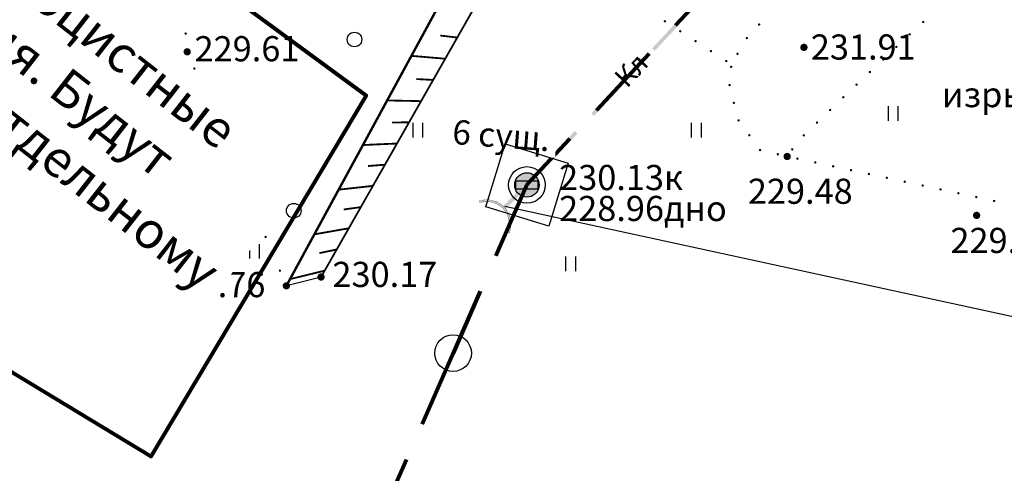
# Model space of a CAD drawing. Units: millimetres. Extents: x 17919 to 91693, y 5785 to 68389.
# Drawn here: x 45831 to 45871, y 33720 to 33739 of the extents above; entities that cross this region are included whole.
import ezdxf

# ---------------------------------------------------------------- set-up
doc = ezdxf.new("R2010")
doc.units = ezdxf.units.MM
for name, pattern in [('ACAD_ISO04W100', [30, 24, -3, 0, -3]), ('Cплошная', [0]), ('HIDDEN2', [4.7625, 3.175, -1.5875]), ('Штриховая 2', [4, 2, -2])]:
    doc.linetypes.add(name, pattern=pattern)
doc.layers.get('0').update_dxf_attribs({"linetype": 'CONTINUOUS'})
for name, color, linetype in [('OM_АД_ЦММ', 251, 'ACAD_ISO04W100'), ('заморозить в эскизе', 7, 'CONTINUOUS'), ('Проект', 7, 'CONTINUOUS')]:
    doc.layers.add(name, color=color, linetype=linetype)
doc.layers.add('К13   К14', color=182, linetype='HIDDEN2', lineweight=80)
doc.layers.add('ПОС ТРАНШ', color=32, linetype='CONTINUOUS', lineweight=30)
doc.styles.get("Standard").update_dxf_attribs({"font": 'ARIALI.TTF'})
doc.styles.add('Гост', font='Arialn.ttf')

# ---------------------------------------------------------------- blocks, each defined once
blk = doc.blocks.new('4028 - 264.b огол тр2')
blk.add_hatch(color=7).paths.add_polyline_path([(-0.141605, -0.739139), (-0.016019, -0.252493), (-0.015718, 0.250111), (-0.140724, 0.736936), (-0.383165, 1.177208), (-0.727706, 1.543133), (-1.1526, 1.811605), (-1.218456, 1.676048), (-0.780667, 1.390396), (-0.440312, 0.993635), (-0.224581, 0.517501), (-0.150695, 0.00002), (-0.224581, -0.517481), (-0.440312, -0.993615), (-0.780667, -1.390376), (-1.218456, -1.676028), (-1.154782, -1.812607), (-0.729548, -1.544635), (-0.384567, -1.17913)])
at = {"color": 7, "linetype": 'Continuous', "lineweight": 0, "const_width": 0.020023, "flags": 128}
blk.add_lwpolyline([(-1.152581, 1.811596), (-1.218447, 1.676045), (-0.780664, 1.390386), (-0.440307, 0.993634), (-0.224569, 0.517491), (-0.150689, 0), (-0.224569, -0.517491), (-0.440307, -0.993634), (-0.780664, -1.390386), (-1.218447, -1.676045), (-1.154763, -1.812616), (-0.729547, -1.544652), (-0.384564, -1.179138), (-0.141601, -0.739158), (-0.016003, -0.252498), (-0.0157, 0.250109), (-0.140713, 0.73692), (-0.383146, 1.177192), (-0.727688, 1.543121), (-1.152581, 1.811596)], close=True, dxfattribs=at)
blk = doc.blocks.new('51 - 117.2.3 колодц.смотр.на канализ.сетях ливневых d-2.0')
at = {"layer": 'OM_АД_ЦММ', "true_color": 0xffffff}
for points in [[(-0.5, 0.866025), (-0.642788, 0.766044), (-0.5, -0.866025)], [(-0.34202, 0.939693), (-0.5, 0.866025), (-0.34202, -0.939693)], [(-0.34202, -0.939693), (-0.5, 0.866025), (-0.5, -0.866025)], [(-0.173648, 0.984808), (-0.34202, 0.939693), (-0.173648, -0.984808)], [(-0.173648, -0.984808), (-0.34202, 0.939693), (-0.34202, -0.939693)], [(0, 1), (-0.173648, 0.984808), (0, -1)], [(0, -1), (-0.173648, 0.984808), (-0.173648, -0.984808)], [(0.173648, 0.984808), (0, 1), (0.173648, -0.984808)], [(0.173648, -0.984808), (0, 1), (0, -1)], [(0.34202, 0.939693), (0.173648, 0.984808), (0.34202, -0.939693)], [(0.34202, -0.939693), (0.173648, 0.984808), (0.173648, -0.984808)], [(0.5, 0.866025), (0.34202, 0.939693), (0.5, -0.866025)], [(0.5, -0.866025), (0.34202, 0.939693), (0.34202, -0.939693)], [(0.642788, 0.766044), (0.5, 0.866025), (0.642788, -0.766044)], [(0.642788, -0.766044), (0.5, 0.866025), (0.5, -0.866025)], [(-0.984808, 0.173648), (-1, 0), (-0.984808, -0.173648)], [(-0.939693, 0.34202), (-0.984808, 0.173648), (-0.939693, -0.34202)], [(-0.939693, -0.34202), (-0.984808, 0.173648), (-0.984808, -0.173648)], [(-0.866025, 0.5), (-0.939693, 0.34202), (-0.866025, -0.5)], [(-0.866025, -0.5), (-0.939693, 0.34202), (-0.939693, -0.34202)], [(-0.766044, 0.642788), (-0.866025, 0.5), (-0.766044, -0.642788)], [(-0.766044, -0.642788), (-0.866025, 0.5), (-0.866025, -0.5)], [(-0.642788, 0.766044), (-0.766044, 0.642788), (-0.642788, -0.766044)], [(-0.642788, -0.766044), (-0.766044, 0.642788), (-0.766044, -0.642788)], [(-0.5, -0.866025), (-0.642788, 0.766044), (-0.642788, -0.766044)], [(0.766044, 0.642788), (0.642788, 0.766044), (0.766044, -0.642788)], [(0.766044, -0.642788), (0.642788, 0.766044), (0.642788, -0.766044)], [(0.866025, 0.5), (0.766044, 0.642788), (0.866025, -0.5)], [(0.866025, -0.5), (0.766044, 0.642788), (0.766044, -0.642788)], [(0.939693, 0.34202), (0.866025, 0.5), (0.939693, -0.34202)], [(0.939693, -0.34202), (0.866025, 0.5), (0.866025, -0.5)], [(0.984808, 0.173648), (0.939693, 0.34202), (0.984808, -0.173648)], [(0.984808, -0.173648), (0.939693, 0.34202), (0.939693, -0.34202)], [(1, 0), (0.984808, 0.173648), (0.984808, -0.173648)]]:
    blk.add_hatch(color=7, dxfattribs=at).paths.add_polyline_path(points)
at = {"layer": 'OM_АД_ЦММ', "color": 8, "linetype": 'Continuous', "flags": 128}
blk.add_lwpolyline([(0, 1), (0.173648, 0.984808), (0.34202, 0.939693), (0.5, 0.866025), (0.642788, 0.766044), (0.766044, 0.642788), (0.866025, 0.5), (0.939693, 0.34202), (0.984808, 0.173648), (1, 0), (0.984808, -0.173648), (0.939693, -0.34202), (0.866025, -0.5), (0.766044, -0.642788), (0.642788, -0.766044), (0.5, -0.866025), (0.34202, -0.939693), (0.173648, -0.984808), (0, -1), (-0.173648, -0.984808), (-0.34202, -0.939693), (-0.5, -0.866025), (-0.642788, -0.766044), (-0.766044, -0.642788), (-0.866025, -0.5), (-0.939693, -0.34202), (-0.984808, -0.173648), (-1, 0), (-0.984808, 0.173648), (-0.939693, 0.34202), (-0.866025, 0.5), (-0.766044, 0.642788), (-0.642788, 0.766044), (-0.5, 0.866025), (-0.34202, 0.939693), (-0.173648, 0.984808), (0, 1)], close=True, dxfattribs=at)
for points in [[(-0.939693, 0.33), (0.939693, 0.33)], [(-0.939693, -0.33), (0.939693, -0.33)]]:
    blk.add_lwpolyline(points, dxfattribs=at)
blk = doc.blocks.new('118 - 330 отм высот')
at = {"layer": 'OM_АД_ЦММ'}
for points in [[(-0.277798, 0.113261), (-0.299202, 0.021873), (-0.291317, -0.071655)], [(-0.254916, -0.15817), (-0.277798, 0.113261), (-0.291317, -0.071655)], [(-0.229202, 0.193562), (-0.277798, 0.113261), (-0.254916, -0.15817)], [(-0.193562, -0.229202), (-0.229202, 0.193562), (-0.254916, -0.15817)], [(-0.15817, 0.254916), (-0.229202, 0.193562), (-0.193562, -0.229202)], [(-0.113261, -0.277798), (-0.15817, 0.254916), (-0.193562, -0.229202)], [(-0.071655, 0.291317), (-0.15817, 0.254916), (-0.113261, -0.277798)], [(-0.021873, -0.299202), (-0.071655, 0.291317), (-0.113261, -0.277798)], [(0.021873, 0.299202), (-0.071655, 0.291317), (-0.021873, -0.299202)], [(0.071655, -0.291317), (0.021873, 0.299202), (-0.021873, -0.299202)], [(0.113261, 0.277798), (0.021873, 0.299202), (0.071655, -0.291317)], [(0.15817, -0.254916), (0.113261, 0.277798), (0.071655, -0.291317)], [(0.193562, 0.229202), (0.113261, 0.277798), (0.15817, -0.254916)], [(0.229202, -0.193562), (0.193562, 0.229202), (0.15817, -0.254916)], [(0.254916, 0.15817), (0.193562, 0.229202), (0.229202, -0.193562)], [(0.277798, -0.113261), (0.254916, 0.15817), (0.229202, -0.193562)], [(0.291317, 0.071655), (0.254916, 0.15817), (0.277798, -0.113261)], [(0.299202, -0.021873), (0.291317, 0.071655), (0.277798, -0.113261)]]:
    blk.add_hatch(color=8, dxfattribs=at).paths.add_polyline_path(points)
blk = doc.blocks.new('2011 - 401 трава')
at = {"layer": 'OM_АД_ЦММ', "color": 8, "linetype": 'Continuous', "flags": 128}
for points in [[(0, 0), (0, 1.2)], [(0.8, 0), (0.8, 1.2)]]:
    blk.add_lwpolyline(points, dxfattribs=at)
blk = doc.blocks.new('2023 - 369 лес низкоросл. d-1.2')
at = {"layer": 'OM_АД_ЦММ', "color": 8, "linetype": 'Continuous', "flags": 128}
blk.add_lwpolyline([(0, 0.6), (0.133513, 0.584957), (0.26033, 0.540581), (0.374094, 0.469099), (0.469099, 0.374094), (0.540581, 0.26033), (0.584957, 0.133513), (0.6, 0), (0.584957, -0.133513), (0.540581, -0.26033), (0.469099, -0.374094), (0.374094, -0.469099), (0.26033, -0.540581), (0.133513, -0.584957), (0, -0.6), (-0.133513, -0.584957), (-0.26033, -0.540581), (-0.374094, -0.469099), (-0.469099, -0.374094), (-0.540581, -0.26033), (-0.584957, -0.133513), (-0.6, 0), (-0.584957, 0.133513), (-0.540581, 0.26033), (-0.469099, 0.374094), (-0.374094, 0.469099), (-0.26033, 0.540581), (-0.133513, 0.584957), (0, 0.6)], close=True, dxfattribs=at)

msp = doc.modelspace()

# ---------------------------------------------------------------- hatches: boundary and pattern name
at = {"layer": 'OM_АД_ЦММ'}
for points in [[(45857.346, 33738.566, 1), (45857.346, 33738.666, 1)], [(45857.346, 33738.566, 1), (45857.346, 33738.666, 1)], [(45856.825, 33737.509), (45857.856, 33738.393), (45857.747, 33738.496)], [(45856.825, 33737.509), (45857.856, 33738.393), (45857.747, 33738.496)], [(45857.856, 33738.393), (45856.825, 33737.509), (45856.935, 33737.407)], [(45857.856, 33738.393), (45856.825, 33737.509), (45856.935, 33737.407)], [(45857.976, 33738.158, 1), (45857.976, 33738.258, 1)], [(45857.976, 33738.158, 1), (45857.976, 33738.258, 1)], [(45861.211, 33738.431, 1), (45861.211, 33738.531, 1)], [(45861.211, 33738.431, 1), (45861.211, 33738.531, 1)], [(45867.937, 33738.534, 1), (45867.937, 33738.634, 1)], [(45867.937, 33738.534, 1), (45867.937, 33738.634, 1)], [(45837.703, 33738.062, 1), (45837.703, 33738.162, 1)], [(45837.703, 33738.062, 1), (45837.703, 33738.162, 1)], [(45858.605, 33737.75, 1), (45858.605, 33737.85, 1)], [(45858.605, 33737.75, 1), (45858.605, 33737.85, 1)], [(45860.707, 33737.876, 1), (45860.707, 33737.976, 1)], [(45860.707, 33737.876, 1), (45860.707, 33737.976, 1)], [(45867.382, 33738.03, 1), (45867.382, 33738.13, 1)], [(45867.382, 33738.03, 1), (45867.382, 33738.13, 1)], [(45866.837, 33737.515, 1), (45866.837, 33737.615, 1)], [(45866.837, 33737.515, 1), (45866.837, 33737.615, 1)], [(45837.765, 33737.315, 1), (45837.765, 33737.415, 1)], [(45837.765, 33737.315, 1), (45837.765, 33737.415, 1)], [(45859.234, 33737.343, 1), (45859.234, 33737.443, 1)], [(45859.234, 33737.343, 1), (45859.234, 33737.443, 1)], [(45860.325, 33737.231, 1), (45860.325, 33737.331, 1)], [(45860.325, 33737.231, 1), (45860.325, 33737.331, 1)], [(45866.293, 33736.999, 1), (45866.293, 33737.099, 1)], [(45866.293, 33736.999, 1), (45866.293, 33737.099, 1)], [(45838.057, 33736.624, 1), (45838.057, 33736.724, 1)], [(45838.057, 33736.624, 1), (45838.057, 33736.724, 1)], [(45859.864, 33736.935, 1), (45859.864, 33737.035, 1)], [(45859.864, 33736.935, 1), (45859.864, 33737.035, 1)], [(45860.065, 33736.696, 1), (45860.065, 33736.796, 1)], [(45860.065, 33736.696, 1), (45860.065, 33736.796, 1)], [(45865.749, 33736.483, 1), (45865.749, 33736.583, 1)], [(45865.749, 33736.483, 1), (45865.749, 33736.583, 1)], [(45838.349, 33735.933, 1), (45838.349, 33736.033, 1)], [(45838.349, 33735.933, 1), (45838.349, 33736.033, 1)], [(45854.333, 33734.842), (45855.365, 33735.726), (45855.255, 33735.829)], [(45854.333, 33734.842), (45855.365, 33735.726), (45855.255, 33735.829)], [(45860, 33735.949, 1), (45860, 33736.049, 1)], [(45860, 33735.949, 1), (45860, 33736.049, 1)], [(45865.204, 33735.967, 1), (45865.204, 33736.067, 1)], [(45865.204, 33735.967, 1), (45865.204, 33736.067, 1)], [(45855.365, 33735.726), (45854.333, 33734.842), (45854.443, 33734.74)], [(45855.365, 33735.726), (45854.333, 33734.842), (45854.443, 33734.74)], [(45864.662, 33735.449, 1), (45864.662, 33735.549, 1)], [(45864.662, 33735.449, 1), (45864.662, 33735.549, 1)], [(45838.642, 33735.243, 1), (45838.642, 33735.343, 1)], [(45838.642, 33735.243, 1), (45838.642, 33735.343, 1)], [(45860.172, 33735.221, 1), (45860.172, 33735.321, 1)], [(45860.172, 33735.221, 1), (45860.172, 33735.321, 1)], [(45864.122, 33734.928, 1), (45864.122, 33735.028, 1)], [(45864.122, 33734.928, 1), (45864.122, 33735.028, 1)], [(45838.934, 33734.552, 1), (45838.934, 33734.652, 1)], [(45838.934, 33734.552, 1), (45838.934, 33734.652, 1)], [(45860.368, 33734.499, 1), (45860.368, 33734.599, 1)], [(45860.368, 33734.499, 1), (45860.368, 33734.599, 1)], [(45863.582, 33734.408, 1), (45863.582, 33734.508, 1)], [(45863.582, 33734.408, 1), (45863.582, 33734.508, 1)], [(45839.226, 33733.861, 1), (45839.226, 33733.961, 1)], [(45839.226, 33733.861, 1), (45839.226, 33733.961, 1)], [(45852.2, 33732.559), (45853.76, 33734.009), (45853.651, 33734.111)], [(45852.2, 33732.559), (45853.76, 33734.009), (45853.651, 33734.111)], [(45853.76, 33734.009), (45852.2, 33732.559), (45852.31, 33732.456)], [(45853.76, 33734.009), (45852.2, 33732.559), (45852.31, 33732.456)], [(45860.808, 33733.892, 1), (45860.808, 33733.992, 1)], [(45860.808, 33733.892, 1), (45860.808, 33733.992, 1)], [(45863.042, 33733.887, 1), (45863.042, 33733.987, 1)], [(45863.042, 33733.887, 1), (45863.042, 33733.987, 1)], [(45862.568, 33733.31, 1), (45862.568, 33733.41, 1)], [(45862.568, 33733.31, 1), (45862.568, 33733.41, 1)], [(45839.519, 33733.171, 1), (45839.519, 33733.271, 1)], [(45839.519, 33733.171, 1), (45839.519, 33733.271, 1)], [(45861.248, 33733.284, 1), (45861.248, 33733.384, 1)], [(45861.248, 33733.284, 1), (45861.248, 33733.384, 1)], [(45861.977, 33733.111, 1), (45861.977, 33733.211, 1)], [(45861.977, 33733.111, 1), (45861.977, 33733.211, 1)], [(45862.779, 33732.93, 1), (45862.779, 33733.03, 1)], [(45862.779, 33732.93, 1), (45862.779, 33733.03, 1)], [(45863.512, 33732.773, 1), (45863.512, 33732.873, 1)], [(45863.512, 33732.773, 1), (45863.512, 33732.873, 1)], [(45864.245, 33732.615, 1), (45864.245, 33732.715, 1)], [(45864.245, 33732.615, 1), (45864.245, 33732.715, 1)], [(45839.811, 33732.48, 1), (45839.811, 33732.58, 1)], [(45839.811, 33732.48, 1), (45839.811, 33732.58, 1)], [(45851.636, 33731.954), (45851.703, 33731.892), (45852.31, 33732.456), (45852.2, 33732.559)], [(45851.636, 33731.954), (45851.703, 33731.892), (45852.31, 33732.456), (45852.2, 33732.559)], [(45851.745, 33731.852), (45852.31, 33732.456), (45851.703, 33731.892)], [(45851.745, 33731.852), (45852.31, 33732.456), (45851.703, 33731.892)], [(45864.979, 33732.457, 1), (45864.979, 33732.557, 1)], [(45864.979, 33732.457, 1), (45864.979, 33732.557, 1)], [(45865.712, 33732.3, 1), (45865.712, 33732.4, 1)], [(45865.712, 33732.3, 1), (45865.712, 33732.4, 1)], [(45866.445, 33732.142, 1), (45866.445, 33732.242, 1)], [(45866.445, 33732.142, 1), (45866.445, 33732.242, 1)], [(45840.104, 33731.789, 1), (45840.104, 33731.889, 1)], [(45840.104, 33731.789, 1), (45840.104, 33731.889, 1)], [(45851.637, 33731.956), (45850.72, 33731.038), (45851.702, 33731.892)], [(45851.637, 33731.956), (45850.72, 33731.038), (45851.702, 33731.892)], [(45850.826, 33730.932), (45851.744, 33731.85), (45851.702, 33731.892), (45850.72, 33731.038)], [(45850.826, 33730.932), (45851.744, 33731.85), (45851.702, 33731.892), (45850.72, 33731.038)], [(45867.178, 33731.984, 1), (45867.178, 33732.084, 1)], [(45867.178, 33731.984, 1), (45867.178, 33732.084, 1)], [(45867.912, 33731.827, 1), (45867.912, 33731.927, 1)], [(45867.912, 33731.827, 1), (45867.912, 33731.927, 1)], [(45868.645, 33731.669, 1), (45868.645, 33731.769, 1)], [(45868.645, 33731.669, 1), (45868.645, 33731.769, 1)], [(45869.378, 33731.512, 1), (45869.378, 33731.612, 1)], [(45869.378, 33731.512, 1), (45869.378, 33731.612, 1)], [(45870.111, 33731.354, 1), (45870.111, 33731.454, 1)], [(45870.111, 33731.354, 1), (45870.111, 33731.454, 1)], [(45840.396, 33731.099, 1), (45840.396, 33731.199, 1)], [(45840.396, 33731.099, 1), (45840.396, 33731.199, 1)], [(45870.845, 33731.196, 1), (45870.845, 33731.296, 1)], [(45870.845, 33731.196, 1), (45870.845, 33731.296, 1)], [(45840.689, 33730.408, 1), (45840.689, 33730.508, 1)], [(45840.689, 33730.408, 1), (45840.689, 33730.508, 1)], [(45840.981, 33729.718, 1), (45840.981, 33729.818, 1)], [(45840.981, 33729.718, 1), (45840.981, 33729.818, 1)], [(45841.274, 33729.027, 1), (45841.274, 33729.127, 1)], [(45841.274, 33729.027, 1), (45841.274, 33729.127, 1)], [(45841.566, 33728.336, 1), (45841.566, 33728.436, 1)], [(45841.566, 33728.336, 1), (45841.566, 33728.436, 1)]]:
    msp.add_hatch(color=256, dxfattribs=at).paths.add_polyline_path(points)

# ---------------------------------------------------------------- linework, layer by layer
at = {"layer": 'OM_АД_ЦММ', "linetype": 'Cплошная', "flags": 128}
msp.add_lwpolyline([(45797.594, 33804.706), (45793.71, 33800.175), (45795.217, 33793.478), (45801.935, 33791.047), (45805.868, 33790.206), (45808.162, 33789.929), (45809.831, 33790.206), (45810.847, 33790.35), (45814.439, 33793.182), (45821.379, 33791.143), (45822.832, 33784.45), (45824.361, 33781.26), (45825.268, 33780.276), (45827.212, 33782.231), (45828.756, 33783.228), (45840.631, 33776.885), (45843.134, 33778.625), (45844.594, 33779.249), (45845.207, 33779.333), (45845.984, 33777.238), (45846.749, 33774.395), (45847.583, 33772.8), (45848.859, 33771.657), (45855.509, 33770.719), (45862.879, 33769.402), (45865.59, 33768.778), (45867.537, 33767.113), (45868.004, 33766.429), (45868.511, 33764.686), (45868.441, 33762.536), (45867.746, 33760.872), (45863.366, 33756.364), (45854.466, 33747.279), (45852.38, 33745.407), (45851.338, 33744.02), (45849.669, 33742.841), (45849.321, 33741.94), (45849.53, 33740.345), (45849.685, 33739.441), (45843.252, 33728.124), (45841.83, 33727.762)], dxfattribs=at)
msp.add_lwpolyline([(45797.594, 33804.706), (45793.71, 33800.175), (45795.217, 33793.478), (45801.935, 33791.047), (45805.868, 33790.206), (45808.162, 33789.929), (45809.831, 33790.206), (45810.847, 33790.35), (45814.439, 33793.182), (45821.379, 33791.143), (45822.832, 33784.45), (45824.361, 33781.26), (45825.268, 33780.276), (45827.212, 33782.231), (45828.756, 33783.228), (45840.631, 33776.885), (45843.134, 33778.625), (45844.594, 33779.249), (45845.207, 33779.333), (45845.984, 33777.238), (45846.749, 33774.395), (45847.583, 33772.8), (45848.859, 33771.657), (45855.509, 33770.719), (45862.879, 33769.402), (45865.59, 33768.778), (45867.537, 33767.113), (45868.004, 33766.429), (45868.511, 33764.686), (45868.441, 33762.536), (45867.746, 33760.872), (45863.366, 33756.364), (45854.466, 33747.279), (45852.38, 33745.407), (45851.338, 33744.02), (45849.669, 33742.841), (45849.321, 33741.94), (45849.53, 33740.345), (45849.685, 33739.441), (45843.252, 33728.124), (45841.83, 33727.762)], dxfattribs=at)
at = {"layer": 'OM_АД_ЦММ', "linetype": 'Cплошная', "const_width": 0.075, "flags": 128}
for points in [[(45849.685, 33739.441), (45843.252, 33728.124)], [(45849.685, 33739.441), (45843.252, 33728.124)], [(45848.837, 33737.948), (45848.145, 33738.03)], [(45848.837, 33737.948), (45848.145, 33738.03)], [(45848.342, 33737.079), (45846.957, 33737.197)], [(45848.342, 33737.079), (45846.957, 33737.197)], [(45847.848, 33736.209), (45847.154, 33736.246)], [(45847.848, 33736.209), (45847.154, 33736.246)], [(45847.354, 33735.34), (45845.963, 33735.368)], [(45847.354, 33735.34), (45845.963, 33735.368)], [(45846.86, 33734.471), (45846.163, 33734.462)], [(45846.86, 33734.471), (45846.163, 33734.462)], [(45846.366, 33733.601), (45844.969, 33733.539)], [(45846.366, 33733.601), (45844.969, 33733.539)], [(45845.872, 33732.732), (45845.172, 33732.678)], [(45845.872, 33732.732), (45845.172, 33732.678)], [(45845.377, 33731.863), (45843.974, 33731.708)], [(45845.377, 33731.863), (45843.974, 33731.708)], [(45844.883, 33730.993), (45844.18, 33730.893)], [(45844.883, 33730.993), (45844.18, 33730.893)], [(45844.389, 33730.124), (45842.978, 33729.875)], [(45844.389, 33730.124), (45842.978, 33729.875)], [(45843.895, 33729.254), (45843.187, 33729.106)], [(45843.895, 33729.254), (45843.187, 33729.106)], [(45843.401, 33728.385), (45841.98, 33728.038)], [(45843.401, 33728.385), (45841.98, 33728.038)]]:
    msp.add_lwpolyline(points, dxfattribs=at)
at = {"layer": 'OM_АД_ЦММ', "linetype": 'Штриховая 2', "const_width": 0.1, "flags": 128}
msp.add_lwpolyline([(45841.83, 33727.762), (45848.139, 33739.374)], dxfattribs=at)
msp.add_lwpolyline([(45841.83, 33727.762), (45848.139, 33739.374)], dxfattribs=at)
at = {"layer": 'заморозить в эскизе', "color": 7, "ltscale": 0.3}
msp.add_line((45873.862, 33725.995), (45850.785, 33731.022), dxfattribs=at)
at = {"layer": 'К13   К14', "color": 182, "linetype": 'HIDDEN2', "lineweight": 80}
msp.add_lwpolyline([(45925.877, 33855.682), (45924.749, 33850.145), (45907.001, 33828.391), (45871.88, 33782.318), (45885.936, 33768.627), (45851.69, 33731.903), (45848.666, 33725.002), (45844.87, 33716.343)], dxfattribs=at)
at = {"layer": 'К13   К14', "color": 182, "linetype": 'Cплошная', "lineweight": 30, "ltscale": 1.2}
for centre in [(45851.69, 33731.903), (45848.666, 33725.002)]:
    msp.add_circle(centre, 0.75, dxfattribs=at)
at = {"layer": 'Проект', "lineweight": 80}
msp.add_lwpolyline([(45810.237, 33736.524), (45821.371, 33752.988), (45845.106, 33735.571), (45836.278, 33720.764)], close=True, dxfattribs=at)

# ---------------------------------------------------------------- block references
at = {"layer": 'OM_АД_ЦММ', "xscale": 0.5, "yscale": 0.5000000000005826, "zscale": 0.5}
for name, p in [('2023 - 369 лес низкоросл. d-1.2', (45844.623, 33737.867)), ('2023 - 369 лес низкоросл. d-1.2', (45844.623, 33737.867)), ('118 - 330 отм высот', (45837.765, 33737.363)), ('118 - 330 отм высот', (45837.765, 33737.363)), ('118 - 330 отм высот', (45863.047, 33737.546)), ('118 - 330 отм высот', (45863.047, 33737.546)), ('2011 - 401 трава', (45866.511, 33734.528)), ('2011 - 401 трава', (45866.511, 33734.528)), ('2011 - 401 трава', (45835.181, 33733.672)), ('2011 - 401 трава', (45835.181, 33733.672)), ('2011 - 401 трава', (45847.026, 33733.843)), ('2011 - 401 трава', (45847.026, 33733.843)), ('2011 - 401 трава', (45858.442, 33733.843)), ('2011 - 401 трава', (45858.442, 33733.843)), ('118 - 330 отм высот', (45862.36, 33733.07)), ('118 - 330 отм высот', (45862.36, 33733.07)), ('51 - 117.2.3 колодц.смотр.на канализ.сетях ливневых d-2.0', (45851.69, 33731.903)), ('51 - 117.2.3 колодц.смотр.на канализ.сетях ливневых d-2.0', (45851.69, 33731.903)), ('2023 - 369 лес низкоросл. d-1.2', (45842.134, 33730.847)), ('2023 - 369 лес низкоросл. d-1.2', (45842.134, 33730.847)), ('118 - 330 отм высот', (45870.126, 33730.652)), ('118 - 330 отм высот', (45870.126, 33730.652)), ('2011 - 401 трава', (45840.331, 33728.878)), ('2011 - 401 трава', (45840.331, 33728.878)), ('2011 - 401 трава', (45853.292, 33728.364)), ('2011 - 401 трава', (45853.292, 33728.364)), ('118 - 330 отм высот', (45843.252, 33728.124)), ('118 - 330 отм высот', (45843.252, 33728.124)), ('118 - 330 отм высот', (45841.83, 33727.762)), ('118 - 330 отм высот', (45841.83, 33727.762))]:
    msp.add_blockref(name, p, dxfattribs=at)
at = {"layer": 'OM_АД_ЦММ', "xscale": 0.4999999999976252, "yscale": 0.5000000000005826, "zscale": 0.5, "rotation": 43.22548000030834}
msp.add_blockref('4028 - 264.b огол тр2', (45850.773, 33730.985), dxfattribs=at)
msp.add_blockref('4028 - 264.b огол тр2', (45850.773, 33730.985), dxfattribs=at)

# ---------------------------------------------------------------- texts
at = {"layer": 'OM_АД_ЦММ', "char_height": 1.03213, "attachment_point": 1}
for s, insert in [('{\\fArial|b0|i1|c204|p0;229.61}', (45838.066, 33738.006)), ('{\\fArial|b0|i1|c204|p0;229.61}', (45838.066, 33738.006)), ('{\\fArial|b0|i1|c204|p0;231.91}', (45863.33, 33738.076)), ('{\\fArial|b0|i1|c204|p0;231.91}', (45863.33, 33738.076)), ('{\\fArial|b0|i1|c204|p0;изрыто}', (45868.704, 33736.124)), ('{\\fArial|b0|i1|c204|p0;изрыто}', (45868.704, 33736.124)), ('{\\fArial|b0|i1|c204|p0;230.13к}', (45853.011, 33732.722)), ('{\\fArial|b0|i1|c204|p0;230.13к}', (45853.011, 33732.722)), ('{\\fArial|b0|i1|c204|p0;229.48}', (45860.748, 33732.159)), ('{\\fArial|b0|i1|c204|p0;229.48}', (45860.748, 33732.159)), ('{\\fArial|b0|i1|c204|p0;228.96дно}', (45853.011, 33731.452)), ('{\\fArial|b0|i1|c204|p0;228.96дно}', (45853.011, 33731.452)), ('{\\fArial|b0|i1|c204|p0;229.27}', (45869.053, 33730.14)), ('{\\fArial|b0|i1|c204|p0;229.27}', (45869.053, 33730.14)), ('{\\fArial|b0|i1|c204|p0;230.17}', (45843.719, 33728.748)), ('{\\fArial|b0|i1|c204|p0;230.17}', (45843.719, 33728.748)), ('{\\fArial|b0|i1|c204|p0;229.76}', (45836.671, 33728.33)), ('{\\fArial|b0|i1|c204|p0;229.76}', (45836.671, 33728.33))]:
    msp.add_mtext(s, dxfattribs=dict(at, insert=insert))
at = {"layer": 'OM_АД_ЦММ', "insert": (45855.207, 33736.393), "char_height": 0.80367, "attachment_point": 1, "rotation": 46.9478}
msp.add_mtext('{\\fCourier New|b1|i1|c204|p0;Кл}', dxfattribs=at)
msp.add_mtext('{\\fCourier New|b1|i1|c204|p0;Кл}', dxfattribs=at)

# ---------------------------------------------------------------- next in the draw order: texts
at = {"layer": 'заморозить в эскизе', "color": 7, "lineweight": 40, "insert": (45828.695, 33737.569), "char_height": 1.5, "width": 27.86646, "attachment_point": 5, "rotation": 322, "style": 'Гост', "bg_fill": 3, "box_fill_scale": 1.25, "bg_fill_color": 256, "bg_fill_true_color": 13158600, "bg_fill_transparency": 13939868}
msp.add_mtext('{\\fArial Narrow|b0|i0|c204|p34;Локальные оцистные сооружения. Будут выполнятся по отдельному проекту}', dxfattribs=at)
at = {"layer": 'К13   К14', "color": 182, "linetype": 'HIDDEN2', "lineweight": 80, "insert": (45850.638, 33733.933), "char_height": 1, "attachment_point": 5, "rotation": 355.6294, "style": 'Гост', "bg_fill": 3, "box_fill_scale": 1.25, "bg_fill_color": 256, "bg_fill_true_color": 13158600, "bg_fill_transparency": 13939868}
msp.add_mtext('6 {\\fArial Narrow|b0|i0|c204|p34;сущ.}', dxfattribs=at)

# ---------------------------------------------------------------- next in the draw order: linework, layer by layer
at = {"layer": 'ПОС ТРАНШ', "ltscale": 0.3}
msp.add_lwpolyline([(45852.585, 33730.216), (45850.004, 33731.009), (45850.796, 33733.59), (45853.377, 33732.798)], close=True, dxfattribs=at)

doc.saveas('drawing.dxf')
